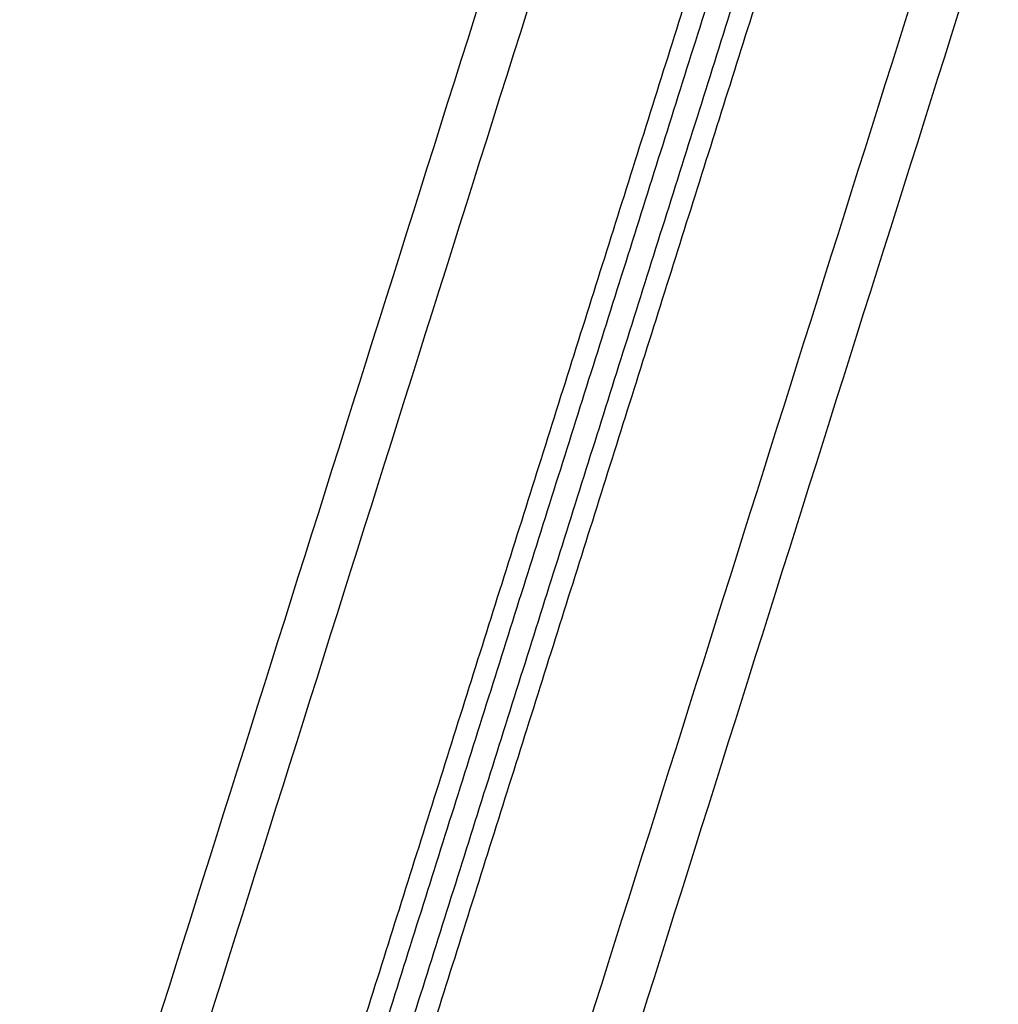
# Model space of a CAD drawing. Units: millimetres. Extents: x 112.1 to 120.8, y 1467.6 to 1479.
# Drawn here: x 114 to 114.2, y 1474.7 to 1474.9 of the extents above; entities that cross this region are included whole.
import ezdxf

# ---------------------------------------------------------------- set-up
doc = ezdxf.new("R2010")
doc.units = ezdxf.units.MM

# ---------------------------------------------------------------- blocks, each defined once
blk = doc.blocks.new('A011A_FRONT')
for points in [[(114.73821, 1476.86738), (114.37947, 1475.72959), (114.02072, 1474.59181)], [(114.03026, 1474.5888), (114.389, 1475.72659), (114.74775, 1476.86437)], [(114.81537, 1476.82942), (114.45858, 1475.69784), (114.10179, 1474.56625)], [(114.11133, 1474.56324), (114.46812, 1475.69483), (114.8249, 1476.82641)], [(114.17479, 1474.94577), (114.11707, 1474.7627), (114.05935, 1474.57963)], [(114.06364, 1474.57828), (114.12117, 1474.76074), (114.1787, 1474.9432)], [(114.18347, 1474.94169), (114.12594, 1474.75924), (114.06841, 1474.57678)], [(114.0727, 1474.57542), (114.13044, 1474.75854), (114.18818, 1474.94166)]]:
    blk.add_open_spline(points, degree=2)
blk.add_rational_spline([(114.13953, 1474.68593), (114.13952, 1474.68593), (114.13952, 1474.68593)], [0.983847327487, 0.985001159588, 0.986181181091], degree=2)

msp = doc.modelspace()

# ---------------------------------------------------------------- block references
msp.add_blockref('A011A_FRONT', (0, 0))

doc.saveas('drawing.dxf')
